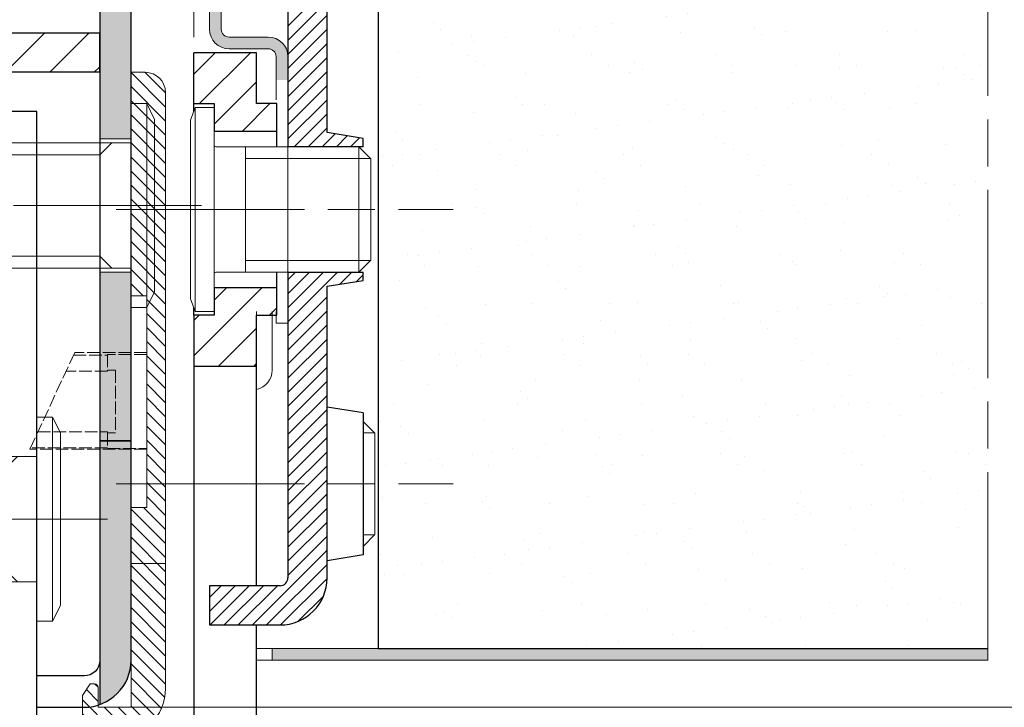
# Model space of a CAD drawing. Units: millimetres. Extents: x 0 to 321, y 0 to 460.
# Drawn here: x 215 to 278, y 280 to 324 of the extents above; entities that cross this region are included whole.
import ezdxf

# ---------------------------------------------------------------- set-up
doc = ezdxf.new("R2010")
doc.units = ezdxf.units.MM
doc.header["$PDMODE"] = 2
doc.header["$PDSIZE"] = 10
doc.linetypes.add('AM_ISO02W050', pattern=[7.5, 6, -1.5])
doc.linetypes.add('AM_ISO08W050', pattern=[18, 12, -1.5, 3, -1.5])
for name, color, linetype, lineweight in [('AM_0', 7, 'Continuous', 40), ('AM_1', 30, 'Continuous', 30), ('AM_2', 6, 'Continuous', 20), ('AM_2N', 6, 'Continuous', 20), ('AM_3', 1, 'AM_ISO02W050', 15), ('AM_4', 3, 'Continuous', 20), ('AM_5', 3, 'Continuous', 20), ('AM_7', 4, 'AM_ISO08W050', 18), ('AM_8', 1, 'Continuous', 15)]:
    doc.layers.add(name, color=color, linetype=linetype, lineweight=lineweight)
doc.styles.get("Standard").update_dxf_attribs({"font": 'arial.ttf'})
doc.dimstyles.new('MAL-ISO$0', dxfattribs={"dimtxt": 3, "dimasz": 3, "dimexe": 1, "dimexo": 1, "dimgap": 1.5, "dimtad": 1, "dimtxsty": 'Standard', "dimcen": 0, "dimclrd": 256, "dimclre": 256, "dimclrt": 3, "dimadec": 1, "dimazin": 2, "dimtp": 0.1, "dimtm": 0.1, "dimtfac": 0.71, "dimtmove": 0, "dimatfit": 3, "dimfxl": 1, "dimlwd": -1, "dimlwe": -1, "dimarcsym": 1})
pattern_1 = [(45, (-744.9844229066166, -98.50219542777569), (-0.4490128060534576, 0.4490128060534577), [])]

# ---------------------------------------------------------------- blocks, each defined once
blk = doc.blocks.new('*D28')
at = {"layer": 'AM_5', "transparency": 16777216}
for p, q in [((278.8302206376325, 340.2696306410436), (290.7427896147537, 340.2696306410436)), ((288.7427896147537, 335.7696306410436), (288.7427896147537, 287.7696306410546)), ((278.8302206376469, 283.2696306410546), (290.7427896147537, 283.2696306410546))]:
    blk.add_line(p, q, dxfattribs=at)
for points in [[(287.9927896147537, 335.7696306410436), (289.4927896147537, 335.7696306410436), (288.7427896147537, 340.2696306410436)], [(287.9927896147537, 287.7696306410546), (289.4927896147537, 287.7696306410546), (288.7427896147537, 283.2696306410546)]]:
    blk.add_solid(points, dxfattribs=at)
at = {"layer": 'Defpoints', "color": 0, "transparency": 16777216}
for p in [(276.8302206376325, 340.2696306410436), (276.8302206376469, 283.2696306410546), (288.7427896147537, 283.2696306410546)]:
    blk.add_point(p, dxfattribs=at)
at = {"layer": 'AM_5', "color": 3, "transparency": 16777216, "insert": (283.4544199012476, 311.769630641049), "char_height": 4.5, "attachment_point": 5, "rotation": 90}
blk.add_mtext('57', dxfattribs=at)
blk = doc.blocks.new('*D29')
at = {"layer": 'AM_5', "transparency": 16777216}
for p, q in [((288.7427896147534, 287.7696306410546), (288.7427896147534, 292.2696306410546)), ((278.8302206376469, 283.2696306410546), (290.7427896147534, 283.2696306410546)), ((288.7427896147534, 283.2696306410546), (288.7427896147534, 280.2696306410329)), ((221.203144313557, 280.2696306410329), (290.7427896147534, 280.2696306410329)), ((288.7427896147534, 275.7696306410329), (288.7427896147534, 262.3228366437614))]:
    blk.add_line(p, q, dxfattribs=at)
for points in [[(287.9927896147534, 287.7696306410546), (289.4927896147534, 287.7696306410546), (288.7427896147534, 283.2696306410546)], [(287.9927896147534, 275.7696306410329), (289.4927896147534, 275.7696306410329), (288.7427896147534, 280.2696306410329)]]:
    blk.add_solid(points, dxfattribs=at)
at = {"layer": 'Defpoints', "color": 0, "transparency": 16777216}
for p in [(276.8302206376469, 283.2696306410546), (219.203144313557, 280.2696306410329), (288.7427896147534, 280.2696306410329)]:
    blk.add_point(p, dxfattribs=at)
at = {"layer": 'AM_5', "color": 3, "transparency": 16777216, "insert": (283.4436763814655, 266.7962336423971), "char_height": 4.5, "attachment_point": 5, "rotation": 90}
blk.add_mtext('3', dxfattribs=at)
blk = doc.blocks.new('*D30')
at = {"layer": 'AM_5', "transparency": 16777216}
for p, q in [((222.2031443135567, 345.2696306410287), (222.2031443135567, 353.4250331729128)), ((226.2031443136134, 323.0196306410171), (226.2031443136134, 353.4250331729128)), ((219.2031443135567, 352.4250331729128), (216.2031443135567, 352.4250331729128)), ((222.2031443135567, 352.4250331729128), (226.2031443136134, 352.4250331729128)), ((229.2031443136134, 352.4250331729128), (232.2031443136134, 352.4250331729128))]:
    blk.add_line(p, q, dxfattribs=at)
for points in [[(219.2031443135567, 352.9250331729128), (219.2031443135567, 351.9250331729128), (222.2031443135567, 352.4250331729128)], [(229.2031443136134, 352.9250331729128), (229.2031443136134, 351.9250331729128), (226.2031443136134, 352.4250331729128)]]:
    blk.add_solid(points, dxfattribs=at)
at = {"layer": 'Defpoints', "color": 0, "transparency": 16777216}
for p in [(226.2031443136134, 352.4250331729128), (222.2031443135567, 344.2696306410287), (226.2031443136134, 322.0196306410171)]:
    blk.add_point(p, dxfattribs=at)
at = {"layer": 'AM_5', "color": 3, "transparency": 16777216, "insert": (224.2031443135851, 355.4250331729128), "char_height": 3, "attachment_point": 5}
blk.add_mtext('4', dxfattribs=at)
blk = doc.blocks.new('vis M_8x10 tete basse')
at = {"layer": 'AM_2'}
for p, q in [((-6.500000000898353, -0.9999999988131094), (-5.500000000989758, -1.499999998995861)), ((-6.500000000898353, -0.9999999988133368), (6.499999999101647, -1.000000001188994)), ((6.499999999101647, -1.000000001188766), (5.499999999010242, -1.500000001006015)), ((-5.500000000989871, -1.499999998995861), (5.499999999010242, -1.500000001006015))]:
    blk.add_line(p, q, dxfattribs=at)
at = {"layer": 'AM_2N'}
for p, q in [((-3.233187498888185, 10.00000000058986), (-3.999999999028319, 9.233187500729969)), ((-3.233187498888185, 10.00000000058986), (3.233187501111786, 9.999999999408203)), ((4.000000000971681, 9.23318749926807), (3.233187501111786, 9.999999999408203)), ((-4.000000000715602, 7.299831850104965e-10), (-3.999999999028319, 9.233187500729969)), ((-3.999999999028319, 9.233187500729969), (4.000000000971681, 9.23318749926807)), ((3.999999999284398, -7.31915861251764e-10), (4.000000000971681, 9.23318749926807)), ((-4.000000000350155, 2.000000000729983), (3.999999999649845, 1.999999999268084)), ((-6.500000000898353, -0.9999999988133368), (-6.500000000715602, 1.186890585813671e-09)), ((6.499999999284398, -1.188766418636078e-09), (-6.500000000715602, 1.186890585813671e-09)), ((6.499999999101647, -1.000000001188539), (6.499999999284398, -1.188766418636078e-09))]:
    blk.add_line(p, q, dxfattribs=at)
at = {"layer": 'AM_4'}
for p, q in [((-3.233187500350141, 2.000000000589864), (-3.233187498888185, 10.00000000058986)), ((3.23318749964983, 1.999999999408203), (3.233187501111786, 9.999999999408203)), ((-3.233187500350141, 2.000000000589864), (-4.000000000490274, 1.233187500729969)), ((3.23318749964983, 1.999999999408203), (3.999999999509726, 1.23318749926807))]:
    blk.add_line(p, q, dxfattribs=at)
at = {"layer": 'AM_7'}
blk.add_line((-1.537955540698022e-09, -4.500000000000966), (1.659998360992176e-09, 12.99999999999903), dxfattribs=at)
blk = doc.blocks.new('Cache visserie')
at = {"layer": 'AM_8'}
h = blk.add_hatch(dxfattribs=at)
h.set_pattern_fill('ANSI31', color=256, scale=7.619999999999997, style=0)
h.set_pattern_definition([(45.00000000000001, (-383.9650443335397, -244.3964684538719), (-0.6735192090801861, 0.6735192090801865), [])])
edge = h.paths.add_edge_path()
edge.add_line((-13.75354648532726, -1.13686837721616e-13), (-13.75354648532726, 3.299999999999897))
edge.add_line((-13.75354648532726, 3.299999999999955), (-1.799999999999903, 3.299999999999955))
edge.add_ellipse((-1.799999999999955, -1.5), major_axis=(-6.036837696399287e-15, 4.800000000000003), ratio=1, start_angle=270, end_angle=359.99999999999994, ccw=False)
edge.add_line((3.000000000000057, -1.5), (3.000000000000057, -3.149999999999977))
edge.add_ellipse((1.500000000000057, -3.150000000000091), major_axis=(1.500000000000004, 6.661338147750939e-15), ratio=1, start_angle=269.9999999999998, end_angle=359.9999999999996, ccw=False)
edge.add_line((1.500000000000057, -4.650000000000091), (-1.124999999999942, -4.650000000000091))
edge.add_line((-1.124999999999886, -4.650000000000091), (-2.249999999999886, -3.900000000000091))
edge.add_line((-2.249999999999886, -3.900000000000091), (-2.249999999999886, -3.525000000000091))
edge.add_ellipse((-1.874999999999886, -3.525000000000091), major_axis=(-0.375000000000001, 3.69778549322348e-32), ratio=1, start_angle=270, end_angle=359.9999999999999, ccw=False)
edge.add_line((-1.874999999999886, -3.150000000000091), (1.127986593019159e-13, -3.150000000000091))
edge.add_line((1.13686837721616e-13, -3.150000000000091), (1.13686837721616e-13, -5.684341886080801e-14))
edge.add_line((1.13686837721616e-13, -1.13686837721616e-13), (-13.7535464853272, -1.13686837721616e-13))
h.paths.add_polyline_path([(-39.37499999999989, 1.5), (-19.12499999999994, 1.5), (-19.12499999999994, -1.13686837721616e-13), (-13.75354648532726, -1.13686837721616e-13), (-13.75354648532726, 3.299999999999955), (-58.7999999999999, 3.299999999999955), (-58.8478553956196, 3.299412696457466), (-58.89568196493838, 3.297651139600021), (-58.94345089901924, 3.294716390523377), (-58.99113342364257, 3.290610217010681), (-59.03870081663837, 3.285335092467449), (-59.08612442518785, 3.278894194431246), (-59.13337568308253, 3.271291402658335), (-59.18042612793141, 3.262531296786278), (-59.22724741830575, 3.252619153575097), (-59.27381135081129, 3.241560943729269), (-59.32008987707599, 3.229363328301019), (-59.36605512064614, 3.216033654677744), (-59.41167939377777, 3.201579952156294), (-59.45693521411476, 3.18601092710685), (-59.50179532124315, 3.16933595772764), (-59.54623269311185, 3.151565088396865), (-59.59022056230964, 3.132709023621715), (-59.63373243218894, 3.11277912159062), (-59.67674209282637, 3.091787387331124), (-59.71922363681063, 3.069746465479284), (-59.76115147484796, 3.046669632661974), (-59.80250035117666, 3.022570789500492), (-59.84324535877977, 2.997464452236841), (-59.88336195438808, 2.97136574398985), (-59.92282597326476, 2.944290385645445), (-59.96161364376019, 2.916254686387219), (-59.99970160163213, 2.88727553387173), (-60.037066904119, 2.857370384057276), (-60.07368704375983, 2.826557250687642), (-60.10953996195161, 2.794854694442051), (-60.14460406223719, 2.762281811755315), (-60.17885822331368, 2.728858223313637), (-60.2122818117553, 2.694604062237204), (-60.2448546944421, 2.659539961951623), (-60.27655725068752, 2.623687043759787), (-60.30737038405726, 2.587066904118956), (-60.33727553387178, 2.549701601632137), (-60.36625468638721, 2.511613643760143), (-60.39429038564549, 2.472825973264776), (-60.4213657439899, 2.433361954388033), (-60.44746445223683, 2.393245358779723), (-60.47257078950048, 2.352500351176673), (-60.49666963266196, 2.311151474847975), (-60.51974646547927, 2.26922363681058), (-60.54178738733117, 2.226742092826385), (-60.56277912159067, 2.18373243218889), (-60.58270902362176, 2.140220562309651), (-60.60156508839691, 2.096232693111801), (-60.61933595772763, 2.051795321243162), (-60.63601092710684, 2.006935214114719), (-60.65157995215634, 1.961679393777786), (-60.66603365467773, 1.916055120646092), (-60.67936332830101, 1.870089877075998), (-60.69156094372926, 1.823811350811297), (-60.70261915357509, 1.777247418305819), (-60.71253129678627, 1.730426127931423), (-60.72129140265838, 1.683375683082545), (-60.72889419443123, 1.636124425187859), (-60.73533509246744, 1.588700816638379), (-60.74061021701073, 1.541133423642577), (-60.74471639052342, 1.493450899019194), (-60.74765113960001, 1.445681964938331), (-60.74941269645751, 1.397855395619558), (-60.74999999999989, 1.349999999999909), (-60.74999999999989, -1.13686837721616e-13), (-39.37499999999989, -1.13686837721616e-13)])
at = {"layer": 'AM_2'}
for p, q in [((-13.75354648532738, 3.299999999999955), (-58.80000000000007, 3.299999999999955)), ((-13.75354648532738, -1.13686837721616e-13), (-13.75354648532738, 3.299999999999955)), ((-1.800000000000125, 3.299999999999955), (-13.75354648532738, 3.299999999999955)), ((-60.75000000000011, 1.349999999999909), (-60.75000000000011, -1.13686837721616e-13)), ((-39.375, -1.13686837721616e-13), (-39.375, 1.499999999999886)), ((-39.375, 1.499999999999886), (-19.12500000000011, 1.499999999999886)), ((-24.75, 1.499999999999886), (-19.12500000000011, 1.499999999999886)), ((-19.12500000000011, 1.499999999999886), (-19.12500000000011, -1.13686837721616e-13)), ((-60.75000000000011, -1.13686837721616e-13), (-39.375, -1.13686837721616e-13)), ((-19.12500000000011, -1.13686837721616e-13), (-39.375, -1.13686837721616e-13)), ((-19.12500000000011, -1.13686837721616e-13), (-13.75354648532738, -1.13686837721616e-13)), ((-13.75354648532738, -1.13686837721616e-13), (0, -1.13686837721616e-13)), ((0, -1.13686837721616e-13), (0, -3.150000000000091)), ((2.999999999999943, -3.150000000000091), (2.999999999999943, -1.500000000000227)), ((-2.250000000000057, -3.525000000000091), (-2.250000000000057, -3.900000000000091)), ((0, -3.150000000000091), (-1.875000000000057, -3.150000000000091)), ((-2.250000000000057, -3.900000000000091), (-1.125000000000057, -4.650000000000148)), ((-1.125000000000057, -4.650000000000148), (1.499999999999886, -4.650000000000148))]:
    blk.add_line(p, q, dxfattribs=at)
for centre, radius, start, end in [((-58.80000000000007, 1.349999999999909), 1.950000000000005, 90, 180), ((-1.800000000000125, -1.500000000000227), 4.800000000000003, 0, 90), ((-1.875000000000057, -3.525000000000091), 0.3750000000000007, 90, 180), ((1.499999999999886, -3.150000000000091), 1.500000000000004, 270, 0)]:
    blk.add_arc(centre, radius, start, end, dxfattribs=at)
at = {"layer": 'AM_3', "ltscale": 0.2}
for p, q in [((-33.94276949979167, 1.5), (-33.94276949979167, -5.373451288581975)), ((-33.75000000000006, 1.499999999999886), (-33.75000000000006, -2.25)), ((-24.75, -2.25), (-24.75, 1.499999999999886)), ((-24.71054293687502, 1.5), (-24.71054293687502, -9.67850923669198)), ((-32.25000000000006, -2.25), (-32.25000000000006, -1.5)), ((-32.25000000000006, -1.5), (-26.25, -1.5)), ((-26.25, -1.5), (-26.25, -2.25)), ((-33.75000000000006, -2.25), (-32.25000000000006, -2.25)), ((-33.68756020603479, -5.492457336693178), (-33.68756020603479, -2.25)), ((-32.25000000000006, -2.25), (-32.15523822073681, -2.25)), ((-32.15523822073681, -2.25), (-32.15523822073681, -6.206990813196853)), ((-26.34576449945331, -2.25), (-26.25, -2.25)), ((-26.34576449945331, -8.915992899281605), (-26.34576449945331, -2.25)), ((-26.25, -2.25), (-24.75, -2.25)), ((-24.81344251415533, -2.25), (-24.81344251415533, -9.63052637578528)), ((-33.94276949979167, -5.373451288581975), (-24.71054293687502, -9.67850923669198))]:
    blk.add_line(p, q, dxfattribs=at)
blk = doc.blocks.new('vis tp m8×16')
at = {"layer": 'AM_2'}
for p, q in [((-1, 6.5), (-1.5, 5.5)), ((-1.000000000000227, -6.5), (-1.000000000000227, 6.5)), ((-1.5, -5.500000000000114), (-1.5, 5.5)), ((-1, -6.5), (-1.5, -5.5))]:
    blk.add_line(p, q, dxfattribs=at)
at = {"layer": 'AM_2N'}
for p, q in [((-0.9999999999997726, 6.5), (0, 6.5)), ((0, 6.5), (0, -6.5)), ((0, 4), (15.23318749999999, 4)), ((2, -4), (2, 4)), ((15.23318749999999, -4), (15.23318749999999, 4)), ((15.23318749999999, 4), (16, 3.233187499999985)), ((16, -3.233187499999985), (16, 3.233187499999985)), ((16, -3.233187499999985), (15.23318749999999, -4)), ((0, -4), (15.23318749999999, -4)), ((-1.000000000000227, -6.5), (0, -6.5))]:
    blk.add_line(p, q, dxfattribs=at)
at = {"layer": 'AM_4'}
for p, q in [((2, 3.233187499999985), (1.233187499999985, 4)), ((2, 3.233187499999985), (16, 3.233187499999985)), ((2, -3.233187499999985), (1.233187499999985, -4)), ((2, -3.233187499999985), (16, -3.233187499999985))]:
    blk.add_line(p, q, dxfattribs=at)
at = {"layer": 'AM_7'}
blk.add_line((-4.5, 0), (19, 0), dxfattribs=at)
blk = doc.blocks.new('carter soudé')
at = {"layer": 'AM_8'}
h = blk.add_hatch(dxfattribs=at)
h.set_pattern_fill('_U', color=256, scale=2, angle=-495.000000014558, style=0, pattern_type=0)
h.set_pattern_definition([(224.9999999796165, (-1088.934027494466, 573.2806681683069), (1.414213561869978, -1.414213562876212), [])])
edge = h.paths.add_edge_path()
edge.add_line((-16.49999593277334, 19.00005411891101), (-18.99999593277334, 19.00006344978004))
edge.add_line((-18.99999593277334, 19.00006344978095), (-18.9999959308451, 56.99999471324185))
edge.add_arc((-15.99999593084522, 56.99999471308905), 3.000000000000227, 89.99999999709388, 179.9999999970918, ccw=False)
edge.add_line((-15.99999593069242, 59.99999471308905), (-0.9999959306924211, 59.99999471232871))
edge.add_line((-0.9999959306925348, 59.9999947123269), (-0.9999959308199777, 57.4999947123269))
edge.add_line((-0.999995930819864, 57.4999947123269), (-15.99999593081986, 57.49999471308723))
edge.add_arc((-15.99999593084522, 56.99999471308905), 0.5, 449.9999999971026, 539.9999999970895)
edge.add_line((-16.49999593084522, 56.99999471311452), (-16.49999593277346, 19.00005411891101))
h = blk.add_hatch(dxfattribs=at)
h.set_pattern_fill('_U', color=256, scale=2, angle=-405.0000000145581, style=0, pattern_type=0)
h.set_pattern_definition([(314.9999999796165, (-1089.184031564224, 573.280668168396), (1.414213562876214, 1.414213561869976), [])])
h.paths.add_polyline_path([(-9.000000000582986, 57.24999471273435), (-9.000000000697582, 55.0000000002546), (-9.000004068097951, 55.0000000002546), (-9.000004068528597, 46.5000000002546), (-10.30000406852787, 46.50000000032009), (-10.30000406878253, 41.50000000032009), (-9.000004068781436, 41.5000000002546), (-9.000004069289389, 31.5000000002546), (-10.30000406929048, 31.50000000032009), (-10.30000406954332, 26.50000000032009), (-9.000004069544048, 26.5000000002546), (-9.000004069872375, 19.99999471273435), (-13.00000000247746, 19.99999471293626), (-13.00000000215232, 26.30999471293029), (-13.00000000058299, 57.24999471293626)])
at = {"layer": 'AM_1'}
for p, q in [((-0.9999959306925348, 59.9999947123269), (-15.99999593069242, 59.99999471308905)), ((-0.999995930819864, 57.4999947123269), (-0.9999959306925348, 59.9999947123269)), ((-0.999995930819864, 57.4999947123269), (-15.99999593081975, 57.49999471308905)), ((-13.00000000058299, 57.24999471293626), (-9.000000000582986, 57.24999471273435)), ((-12.99999593508073, 19.99999471294899), (-12.99999593318626, 57.24999471294899)), ((-9.000000000582986, 57.24999471273435), (-9.000000002477464, 19.99999471273435)), ((-18.99999593084522, 56.99999471324185), (-18.99999593272332, 19.99999471324185)), ((-16.49999593084522, 56.99999471311452), (-16.49999593272332, 19.99999471311452)), ((-5.00000000070122, 55.00000000006361), (-9.00000000070122, 55.00000000026733)), ((-9.00000000070122, 55.00000000026733), (-9.000000003518835, 8.437223429995868)), ((-4.999999998028386, 11.40869663717802), (-5.00000000070122, 55.00000000006361)), ((-20.30949593130663, 47.85997993958694), (-19.1904959312742, 48.5060348907536)), ((-20.49999593132361, 47.5300242607554), (-20.49999593132407, 47.49999471331643)), ((-20.49999593137591, 46.49999471331643), (-20.49999593132407, 47.49999471331643)), ((-20.49999593137591, 46.49999471331643), (-20.49999593137773, 46.46996516587745)), ((-10.30000000113296, 46.50000000033282), (-10.3000000013858, 41.50000000033282)), ((-9.000000001131866, 46.50000000026733), (-10.30000000113296, 46.50000000033282)), ((-20.30949593139439, 46.14000948702591), (-19.19049593142699, 45.49395453574465)), ((-16.49999593228904, 28.49999471310906), (-16.49999593147641, 44.49999471310906)), ((-9.000000001386525, 41.50000000026733), (-10.3000000013858, 41.50000000033282)), ((-10.30000000189375, 31.50000000033282), (-10.30000000214659, 26.50000000033282)), ((-9.000000001892658, 31.50000000026733), (-10.30000000189375, 31.50000000033282)), ((-20.3094959323721, 26.85997993958694), (-19.19049593233967, 27.5060348907536)), ((-20.49999593238954, 26.5300242607554), (-20.49999593239136, 26.49999471331643)), ((-20.49999593244138, 25.49999471331643), (-20.49999593239136, 26.49999471331643)), ((-9.000000002147317, 26.50000000026733), (-10.30000000214659, 26.50000000033282)), ((-20.49999593244138, 25.49999471331643), (-20.4999959324432, 25.46996516587745)), ((-20.30949593245987, 25.14000948702591), (-19.19049593249247, 24.49395453574465)), ((-18.99999593272332, 19.99999471324185), (-18.99999593277334, 18.99999471324185)), ((-14.99999593272332, 19.9999947130363), (-16.49999593272332, 19.99999471311452)), ((-16.49999593277334, 18.99999471311452), (-16.49999593272332, 19.99999471311452)), ((-14.99999593277516, 18.9999947130363), (-14.99999593272332, 19.9999947130363)), ((-9.000000002477464, 19.99999471273435), (-13.00000000247746, 19.99999471293626)), ((-18.99999593277334, 18.99999471324185), (-16.49999593277334, 18.99999471311452))]:
    blk.add_line(p, q, dxfattribs=at)
for centre, radius, start, end in [((-15.99999593084522, 56.99999471308905), 3.000000000000003, 89.9999999970688, 179.9999999970818), ((-15.99999593084522, 56.99999471308905), 0.5000000000000027, 89.9999999970688, 179.9999999970818), ((-19.38099593125617, 48.83599056960696), 0.3809999999999981, 299.9999999971231, 359.9999999970818), ((-20.11899593132239, 47.53002426073539), 0.3809999999999999, 119.9999999971231, 179.9999999970818), ((-20.1189959313765, 46.46996516585745), 0.3809999999999996, 179.9999999970818, 239.9999999970476), ((-19.38099593144261, 45.16399885691493), 0.3809999999999997, 359.9999999970818, 59.99999999704764), ((-19.38099593232346, 27.83599056960696), 0.3809999999999981, 299.9999999971231, 359.9999999970818), ((-20.11899593239013, 26.53002426073539), 0.3809999999999973, 119.9999999971231, 179.9999999970818), ((-20.11899593244198, 25.46996516585745), 0.380999999999998, 179.9999999970818, 239.9999999970476), ((-19.3809959325099, 24.16399885691493), 0.3810000000000011, 359.9999999970818, 59.99999999704764)]:
    blk.add_arc(centre, radius, start, end, dxfattribs=at)
at = {"layer": 'AM_0', "xscale": 0.666666666666661, "yscale": 0.666666666666661, "zscale": 0.666666666666661, "rotation": 270}
blk.add_blockref('Cache visserie', (1.000022235025654, 17.00004986038874), dxfattribs=at)
at = {"layer": 'AM_1'}
for name, p, rotation in [('vis tp m8×16', (1.000082992413638, 48.99999471228688), 179.9999999941765), ('vis M_8x10 tete basse', (-5.000000002186198, 29.00000000006543), 90)]:
    blk.add_blockref(name, p, dxfattribs=dict(at, rotation=rotation))
blk = doc.blocks.new('FIXATION PM2D')
at = {"layer": 'AM_8'}
h = blk.add_hatch(dxfattribs=at)
h.set_pattern_fill('ANSI31', color=256, scale=0.2)
h.set_pattern_definition(pattern_1)
h.paths.add_polyline_path([(8.449999999998454, 23.49999999999517, 0.4142135623730986), (5.44999999999834, 26.49999999999505), (1.700000000002774, 26.49999999999483), (1.700000000002547, 23.99999999999488), (5.449999999998454, 23.99999999999505, -0.4142135623730994), (5.949999999998454, 23.49999999999505), (5.949999999999363, 3.999999999995111), (10.74999999999955, 3.999999999995396), (10.74999999999955, 4.53571578724916), (8.449999999999363, 4.899999999995487)])
h = blk.add_hatch(dxfattribs=at)
h.set_pattern_fill('ANSI31', color=256, scale=0.5, style=0)
h.set_pattern_definition([(45, (-745.2344229066166, -98.50219542777569), (-1.122532015133644, 1.122532015133644), [])])
h.paths.add_polyline_path([(1.249999999999602, 6.749999999999773), (1.249999999999602, 6.500000000000114), (1.249999999999602, 4.999999999999659), (5.249999999999602, 5), (5.249999999999602, 6.75), (3.94999999999942, 6.749999999999943), (3.94999999999942, 9.999999999999943), (1.949999999997601, 9.99999999999983), (-0.0500000000005798, 9.999999999999716), (-0.0500000000005798, 6.749999999999716)])
h.paths.add_polyline_path([(1.249999999999602, -6.499999999999829), (1.249999999999602, -6.750000000000227), (-0.04999999999967031, -6.750000000000284), (-0.04999999999967031, -10.00000000000028), (3.95000000000033, -10.00000000000006), (3.95000000000033, -8.999999999933891), (3.95000000000033, -6.750000000000057), (5.249999999999602, -6.75), (5.249999999999602, -5), (1.249999999999602, -5.000000000000227)])
h = blk.add_hatch(dxfattribs=at)
h.set_pattern_fill('ANSI31', color=256, scale=0.2)
h.set_pattern_definition(pattern_1)
h.paths.add_polyline_path([(8.450000000000273, -4.900000000004411), (10.75000000000045, -4.535715787257857), (10.75000000000045, -4.000000000004661), (5.950000000000273, -4.000000000004889), (5.950000000001182, -23.50000000000438, -0.414213562373092), (5.450000000001182, -24.00000000000438), (0.9500000000011823, -24.00000000000466), (0.9500000000020918, -26.50000000000466), (5.45000000000141, -26.50000000000438, 0.4142135623730919), (8.450000000001182, -23.50000000000426)])
at = {"layer": 'AM_1'}
for p, q in [((5.949999999998454, 23.49999999999511), (5.949999999999363, 4.000000000000568)), ((8.449999999999363, 4.899999999995487), (8.449999999998454, 23.49999999999523)), ((3.94999999999942, 9.99999999999983), (-0.0500000000005798, 9.999999999999602)), ((-0.0500000000005798, 6.249495483890314), (-0.0500000000005798, 9.999999999999602)), ((3.94999999999942, 6.749999999999829), (3.94999999999942, 9.99999999999983)), ((-0.0500000000005798, 6.749999999999659), (1.249999999999602, 6.749999999999716)), ((1.249999999999602, 6.749999999999716), (1.249999999999602, 4.999999999999716)), ((5.249999999999602, 6.749999999999943), (3.94999999999942, 6.749999999999829)), ((5.249999999999602, 4.000000000000284), (5.249999999999602, 6.749999999999943)), ((1.249999999999602, 4.999999999999716), (5.249999999999602, 4.999999999999943)), ((10.74999999999955, 4.53571578724916), (8.449999999999363, 4.899999999995487)), ((10.74999999999955, 3.999999999995396), (10.74999999999955, 4.53571578724916)), ((10.74999999999955, 3.999999999995396), (5.950000000000273, 3.999999999995111)), ((5.249999999999602, -6.749999999999886), (5.249999999999602, -3.999999999999659)), ((5.950000000000273, -3.999999999999261), (5.950000000001182, -23.50000000000438)), ((5.950000000000273, -4.000000000004889), (10.75000000000045, -4.000000000004661)), ((10.75000000000045, -4.535715787257857), (10.75000000000045, -4.000000000004661)), ((1.250000000000512, -5.000000000000171), (1.250000000000512, -6.750000000000114)), ((5.249999999999602, -4.999999999999943), (1.250000000000512, -5.000000000000171)), ((8.450000000000273, -4.900000000004411), (10.75000000000045, -4.535715787257857)), ((8.450000000001182, -23.50000000000426), (8.450000000000273, -4.900000000004411)), ((-0.04999999999967031, -6.750000000000227), (-0.04999999999967031, -6.249495483890087)), ((1.249999999999602, -6.750000000000114), (-0.04999999999967031, -6.750000000000171)), ((-0.04999999999967031, -6.750000000000227), (-0.05000000001058424, -37.34128788534809)), ((3.95000000000033, -6.749999999999943), (5.249999999999602, -6.749999999999886)), ((3.949999999994759, -24.00000000000449), (3.95000000000033, -6.749999999999943)), ((-0.04999999999967031, -10.00000000000017), (3.95000000000033, -9.999999999999943)), ((10.75000000000045, -12.96428421274913), (8.450000000001182, -12.60000000000286)), ((10.75000000000045, -12.96428421274913), (10.75000000000136, -22.03571578725615)), ((10.75000000000136, -22.03571578725615), (8.450000000001182, -22.40000000000271)), ((5.450000000001182, -24.00000000000438), (0.9500000000011823, -24.00000000000466)), ((0.9500000000011823, -24.00000000000466), (0.9500000000020918, -26.50000000000466)), ((0.9500000000020918, -26.50000000000466), (5.45000000000141, -26.50000000000438)), ((3.949999999989529, -40.31274606679102), (3.949999999994077, -26.50000000000449))]:
    blk.add_line(p, q, dxfattribs=at)
for radius, start in [(0.4999999999999756, 270), (2.99999999999996, 270.0000000000065)]:
    blk.add_arc((5.450000000001182, -23.50000000000443), radius, start, 3.256887993818641e-12, dxfattribs=at)
at = {"layer": 'AM_2'}
for p, q in [((-0.2500000000003979, 5.699999999999875), (0.04117618741253182, 6.499999999999829)), ((0.04117618741253182, 6.499999999999943), (0.04117618741344131, -6.499999999999886)), ((0.04117618741253182, 6.499999999999829), (1.249999999999602, 6.499999999999886)), ((1.250000000000512, -6.499999999999829), (1.249999999999602, 6.5)), ((-0.2499999999994884, -5.699999999999932), (-0.2500000000003979, 5.699999999999932)), ((1.349999999999966, 3.999999999999829), (10.48318749999959, 4.000000000000341)), ((10.48318749999959, -3.999999999999375), (10.48318749999959, 4.000000000000512)), ((11.2499999999996, 3.233187500000554), (10.48318749999959, 4.000000000000455)), ((11.2499999999996, 3.233187500000554), (11.2499999999996, -3.23318749999936)), ((11.2499999999996, -3.233187499999246), (10.48318749999959, -3.999999999999261)), ((1.349999999999966, -3.999999999999886), (10.48318749999959, -3.999999999999432)), ((-0.2499999999994884, -5.699999999999989), (0.04117618741344131, -6.499999999999943)), ((0.04117618741344131, -6.499999999999886), (1.250000000000512, -6.499999999999829)), ((11.50000000000045, -14.26681249999956), (10.75000000000045, -13.51681250000007)), ((11.50000000000045, -14.26681249999962), (11.50000000000045, -20.73318749999953)), ((11.50000000000045, -20.73318749999959), (10.75000000000136, -21.48318749999913))]:
    blk.add_line(p, q, dxfattribs=at)
for centre, start, end in [((1.349999999999966, 4.099999999999852), 180, 270), ((1.349999999999966, -4.10000000000008), 90, 180)]:
    blk.add_arc(centre, 0.09999999999999885, start, end, dxfattribs=at)
at = {"layer": 'AM_4'}
for p, q in [((3.250000000000512, -3.999999999999659), (3.249999999999602, 4.000000000000284)), ((11.22718750000018, 3.256000000000938), (3.249999999999602, 3.25600000000054)), ((3.249999999999602, -3.255999999999631), (11.22718750000018, -3.255999999999176)), ((11.47718750000013, -14.24399999999963), (10.75000000000136, -14.24399999999969)), ((10.75000000000136, -20.75599999999969), (11.47718750000104, -20.75599999999963))]:
    blk.add_line(p, q, dxfattribs=at)
at = {"layer": 'AM_7'}
for p, q in [((-5, 0), (16.49999999999955, 0)), ((-4.999999999999091, -17.50000000000017), (16.50000000000045, -17.50000000000017))]:
    blk.add_line(p, q, dxfattribs=at)
at = {"layer": 'AM_0'}
blk.add_blockref('carter soudé', (-5.05002223512605, -48.74999471309951), dxfattribs=at)

msp = doc.modelspace()

# ---------------------------------------------------------------- hatches: boundary and pattern name
at = {"layer": 'AM_8'}
h = msp.add_hatch(color=256, dxfattribs=at)
h.dxf.hatch_style = 1
edge = h.paths.add_edge_path()
edge.add_line((276.8302206376558, 339.5196306410546), (276.8302206376555, 340.2696306410546))
edge.add_line((276.8302206376555, 340.2696306410546), (228.4531443136215, 340.2696306410314))
edge.add_arc((228.4531443136222, 339.0196306410313), 1.250000000000171, 90.00000000003388, 180.0000000000234)
edge.add_line((227.2031443136221, 339.0196306410307), (227.2031443136286, 323.5196306410307))
edge.add_arc((228.4531443136285, 323.5196306410313), 1.249999999999886, 180, 270.0000000000052)
edge.add_line((228.4531443136292, 322.2696306410314), (230.9531443136292, 322.2696306410326))
edge.add_arc((230.9531443136292, 321.7696306410324), 0.5000000000001705, 5.860556484549306e-11, 90.00000000000648, ccw=False)
edge.add_line((231.4531443136294, 321.7696306410329), (231.4531443136356, 320.2696306410337))
edge.add_line((231.4531443136356, 320.2696306410337), (232.2031443136354, 320.269630641034))
edge.add_line((232.2031443136354, 320.269630641034), (232.2031443136294, 321.7696306410341))
edge.add_arc((230.9531443136291, 321.7696306410332), 1.250000000000284, 0, 90.00000000001303)
edge.add_line((230.9531443136279, 323.0196306410335), (228.4531443136286, 323.0196306410318))
edge.add_arc((228.4531443136284, 323.5196306410315), 0.4999999999997726, 180.000000000013, 270.00000000002603, ccw=False)
edge.add_line((227.9531443136286, 323.5196306410314), (227.9531443136223, 339.0196306410314))
edge.add_arc((228.4531443136221, 339.0196306410317), 0.4999999999997726, 90, 180, ccw=False)
edge.add_line((228.4531443136219, 339.5196306410314), (276.8302206376558, 339.5196306410546))
h = msp.add_hatch(dxfattribs=at)
h.set_pattern_fill('AR-SAND', color=256, scale=0.1, angle=359.999999997002)
h.set_pattern_definition([(37.49999999700203, (-115.6542066301916, 709.4082957699671), (-0.1600031293423229, 4.894132373301797), [0, -3.860799999999991, 0, -4.317999999999982, 0, -4.127499999999982]), (7.499999997002013, (-115.6542066301916, 709.4082957699671), (4.495232831755098, 7.168251005448334), [0, -2.082799999999991, 0, -3.479799999999992, 0, -1.333499999999996]), (327.499999997002, (-118.7784066301918, 709.4082957701306), (7.909923702415331, 0.01437184637157709), [0, -1.27, 0, -4.571999999999999, 0, -5.968999999999999]), (317.4999999970019, (-118.7784066301918, 709.4082957701306), (7.635564524839618, 2.229293232172638), [0, -0.6349999999999996, 0, -2.997199999999998, 0, -3.428999999999998])])
h.paths.add_polyline_path([(276.8302206351278, 284.0196306524613), (276.8302206683783, 339.5196306524798), (237.9531444048044, 339.5196306714586), (237.9531443749128, 284.0196306714399)])
h = msp.add_hatch(color=256, dxfattribs=at)
h.dxf.hatch_style = 1
h.paths.add_polyline_path([(222.2031443135569, 329.7696306410323), (220.2031443135567, 329.7696306410337), (220.203144313552, 316.5196306405766), (222.203144313552, 316.5196306405752)])
h = msp.add_hatch(color=256, dxfattribs=at)
h.dxf.hatch_style = 1
edge = h.paths.add_edge_path()
edge.add_line((209.2031443135569, 280.2696306410326), (209.2031443135569, 282.2696306410325))
edge.add_line((209.2031443135569, 282.2696306410325), (195.2031443135569, 282.2696306410322))
edge.add_arc((195.2031443135569, 283.2696306410324), 1.000000000000171, 180.0000000000032, 270.0000000000049, ccw=False)
edge.add_line((194.2031443135567, 283.2696306410323), (194.2031443135569, 287.7696306410323))
edge.add_line((194.2031443135569, 287.7696306410323), (192.2031443135569, 287.7696306410328))
edge.add_line((192.2031443135569, 287.7696306410328), (192.2031443135569, 283.2696306410323))
edge.add_arc((195.203144313557, 283.2696306410324), 3.000000000000085, 180, 269.9999999999962)
edge.add_line((195.203144313557, 280.2696306410323), (209.2031443135569, 280.2696306410326))
edge = h.paths.add_edge_path()
edge.add_line((220.2031443135578, 308.0196306405761), (220.2031443135569, 280.4412035162866))
edge.add_arc((219.2031443135574, 283.2696306410324), 2.999999999999545, 289.4712206344845, 359.9999999999978)
edge.add_line((222.2031443135569, 283.2696306410323), (222.2031443135578, 308.0196306405757))
edge.add_line((222.2031443135578, 308.0196306405757), (220.2031443135578, 308.0196306405761))
h = msp.add_hatch(color=256, dxfattribs=at)
h.dxf.hatch_style = 1
h.paths.add_polyline_path([(276.8302206376699, 283.2696306410545), (276.8302206376698, 284.0196306410545), (231.203144313635, 284.0196306410327), (231.2031443136353, 283.2696306410327)])

# ---------------------------------------------------------------- linework, layer by layer
at = {"layer": 'AM_1'}
msp.add_lwpolyline([(245.2031443135565, 348.2696306410328, -0.414213562373095), (244.2031443135568, 347.2696306410328), (223.2031443135568, 347.2696306410323, 0.4142135623730919), (220.2031443135567, 344.2696306410328), (220.2031443135569, 297.2696306410328), (222.2031443135567, 297.2696306410323), (222.2031443135567, 344.2696306410323, -0.4142135623730919), (223.2031443135568, 345.2696306410323), (244.2031443135568, 345.2696306410328, 0.414213562373095), (247.2031443135565, 348.2696306410328), (247.2031443135565, 362.2696306410323), (245.2031443135565, 362.2696306410323)], format="xyb", close=True, dxfattribs=at)
for points in [[(276.8302206664698, 339.5196306410581), (237.9531444048044, 339.5196306714586), (237.9531443749128, 284.0196306714399), (276.8302206351278, 284.0196306410394)], [(220.2031443135569, 283.2696306410328), (220.2031443135569, 280.4412035162865)]]:
    msp.add_lwpolyline(points, dxfattribs=at)
msp.add_lwpolyline([(216.203122080135, 280.2696306410327), (219.2031443135569, 280.2696306410328, 0.414213562373095), (222.2031443135569, 283.2696306410323), (222.2031443135569, 297.2696306410323), (220.2031443135569, 297.2696306410328), (220.2031443135569, 283.2696306410328, -0.414213562373095), (219.2031443135569, 282.2696306410328), (216.2031220800124, 282.2696306410327)], format="xyb", dxfattribs=at)
at = {"layer": 'AM_2'}
for p, q in [((220.2031463133419, 316.5196306405761), (222.2031443135568, 316.5196306405757)), ((220.2031443135569, 308.0196306405761), (222.2031443135567, 308.0196306405757)), ((231.2031443136353, 283.2696306410327), (231.203144313635, 284.0196306410327))]:
    msp.add_line(p, q, dxfattribs=at)
for points in [[(276.8302206376555, 340.2696306410546), (228.4531443136216, 340.2696306410314, 0.414213562373095), (227.2031443136221, 339.0196306410307), (227.2031443136286, 323.5196306410307, 0.414213562373095), (228.4531443136292, 322.2696306410314), (230.9531443136292, 322.2696306410326, -0.414213562373095), (231.4531443136294, 321.7696306410328), (231.4531443136317, 319.019630641033)], [(231.4531443136425, 305.5196306410331), (231.453144313643, 304.7696306410337), (232.203144313643, 304.769630641034), (232.2031443136294, 321.7696306410331, 0.414213562373095), (230.9531443136288, 323.0196306410335), (228.4531443136288, 323.0196306410318, -0.414213562373095), (227.9531443136286, 323.5196306410312), (227.9531443136223, 339.0196306410312, -0.414213562373095), (228.4531443136219, 339.5196306410314), (276.8302206376558, 339.5196306410546)], [(231.2031443136359, 305.519630641033), (231.2031443136371, 301.7696306410327, -0.35639395869413), (230.2031443136311, 300.5448857696392)]]:
    msp.add_lwpolyline(points, format="xyb", dxfattribs=at)
for points in [[(230.2031443136372, 301.7696306410323), (230.2031443136359, 305.5196306410327)], [(230.2031443136259, 284.0196306410322), (276.8302206376698, 284.0196306410545)], [(276.83022063767, 283.2696306410545), (230.2031443136256, 283.2696306410322)]]:
    msp.add_lwpolyline(points, dxfattribs=at)
at = {"layer": 'AM_7'}
msp.add_line((276.83022063767, 283.2696306410332), (276.8302206376555, 340.2696306410546), dxfattribs=at)

# ---------------------------------------------------------------- block references
at = {"layer": 'AM_2'}
msp.add_blockref('FIXATION PM2D', (226.2531443136323, 312.0196306410175), dxfattribs=at)

# ---------------------------------------------------------------- dimensions: what is measured, and where the dimension line sits
at = {"layer": 'AM_5'}
dim = msp.add_linear_dim(base=(226.2031443136134, 352.4250331729128), p1=(222.2031443135567, 344.2696306410287), p2=(226.2031443136134, 322.0196306410171), dimstyle='MAL-ISO$0', dxfattribs=at)
dim.commit()
dim.dimension.update_dxf_attribs({"geometry": '*D30', "text_midpoint": (224.2031443135851, 352.4250331729128), "dimtype": 160})
dim = msp.add_linear_dim(base=(288.7427896147537, 283.2696306410546), p1=(276.8302206376324, 340.2696306410435), p2=(276.8302206376468, 283.2696306410545), angle=90, dimstyle='MAL-ISO$0', override={"dimscale": 2, "dimtxt": 2.25, "dimasz": 2.25, "dimdec": 0}, dxfattribs=at)
dim.commit()
dim.dimension.update_dxf_attribs({"geometry": '*D28', "text_midpoint": (283.4544199012476, 311.769630641049)})
dim = msp.add_linear_dim(base=(288.7427896147534, 280.2696306410329), p1=(276.8302206376468, 283.2696306410545), p2=(219.2031443135569, 280.2696306410328), angle=90, dimstyle='MAL-ISO$0', override={"dimscale": 2, "dimtxt": 2.25, "dimasz": 2.25, "dimdec": 0}, dxfattribs=at)
dim.commit()
dim.dimension.update_dxf_attribs({"geometry": '*D29', "text_midpoint": (288.7427896147534, 266.7962336423971), "dimtype": 160})

doc.saveas('drawing.dxf')
